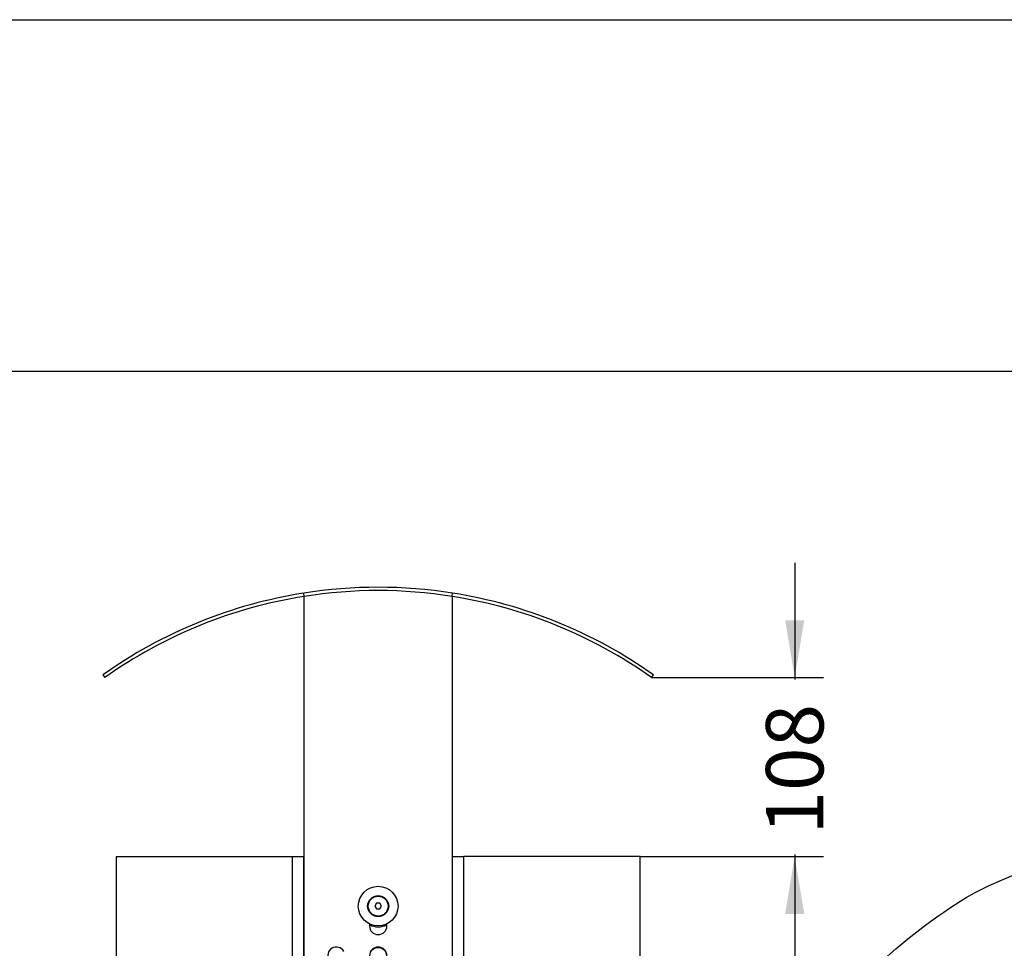
# Model space of a CAD drawing. Units: millimetres. Extents: x 0 to 354, y -40 to 204.
# Drawn here: x 159 to 212, y 153 to 204 of the extents above; entities that cross this region are included whole.
import ezdxf
from ezdxf.enums import TextEntityAlignment as Align

# ---------------------------------------------------------------- set-up
doc = ezdxf.new("R2010")
doc.units = ezdxf.units.MM
for name, color, linetype in [('C-2012_ARANDELA_', 7, 'Continuous'), ('C-2012_BULON', 7, 'Continuous'), ('C-2012_CHAPA_CUB', 7, 'Continuous'), ('C-2012_SOMBRERO_', 7, 'Continuous'), ('DIBUJO', 7, 'Continuous'), ('DIN_7991_M6X10_I', 7, 'Continuous'), ('Predeterminado', 7, 'Continuous')]:
    doc.layers.add(name, color=color, linetype=linetype)
doc.styles.add('SEACAD_Arial', font='arial.ttf')
doc.dimstyles.new('ISO', dxfattribs={"dimtxt": 3.125, "dimasz": 3.125, "dimexe": 1.5625, "dimexo": 0, "dimgap": 0.78125, "dimtad": 0, "dimdec": 0, "dimlfac": 11.111111, "dimtxsty": 'SEACAD_Arial', "dimblk1": '_SE_FILLED', "dimblk2": '_SE_FILLED', "dimsah": 1, "dimcen": 1.5625, "dimadec": 1, "dimazin": 0, "dimtfac": 0.5, "dimtmove": 0, "dimatfit": 3, "dimfxl": 1, "dimarcsym": 0})

# ---------------------------------------------------------------- blocks, each defined once
blk = doc.blocks.new('SE')
at = {"layer": 'C-2012_ARANDELA_', "color": 7, "linetype": 'Continuous'}
for radius in [1.08, 0.572]:
    blk.add_circle((178.415, 155.677), radius, dxfattribs=at)
blk.add_arc((178.415, 155.677), 1.125, 245.1654, 294.8346, dxfattribs=at)
at = {"layer": 'C-2012_BULON', "color": 7, "linetype": 'Continuous'}
blk.add_circle((178.415, 152.977), 0.45, dxfattribs=at)
at = {"layer": 'C-2012_CHAPA_CUB', "color": 7, "linetype": 'Continuous'}
for p, q in [((164.15, 158.377), (173.751, 158.377)), ((164.15, 158.377), (164.15, 86.377)), ((173.751, 86.377), (173.751, 158.377)), ((173.751, 158.377), (174.365, 158.377)), ((174.365, 86.377), (174.365, 158.377)), ((174.365, 158.377), (174.391, 158.377)), ((182.44, 158.377), (182.465, 158.377)), ((182.465, 86.377), (182.465, 158.377)), ((182.465, 158.377), (183.08, 158.377)), ((192.68, 158.377), (183.08, 158.377)), ((183.08, 86.377), (183.08, 158.377)), ((192.68, 86.377), (192.68, 158.377))]:
    blk.add_line(p, q, dxfattribs=at)
at = {"layer": 'C-2012_SOMBRERO_', "color": 7, "linetype": 'Continuous'}
for p, q in [((174.391, 172.528), (174.363, 172.706)), ((174.391, 149.985), (174.391, 172.528)), ((182.44, 172.528), (182.468, 172.706)), ((182.44, 172.528), (182.44, 149.985)), ((163.43, 168.255), (163.535, 168.108)), ((193.296, 168.108), (193.4, 168.255)), ((177.943, 154.706), (177.943, 154.597)), ((178.888, 154.597), (178.888, 154.706))]:
    blk.add_line(p, q, dxfattribs=at)
for centre, radius, start, end in [((178.415, 147.102), 25.923, 98.9934, 125.3145), ((178.415, 147.102), 25.743, 98.9934, 125.3145), ((178.415, 147.102), 25.923, 81.0066, 98.9934), ((178.415, 147.102), 25.743, 81.0066, 98.9934), ((178.415, 147.102), 25.743, 81.0066, 98.9934), ((178.415, 147.102), 25.743, 54.6855, 81.0066), ((178.415, 147.102), 25.923, 54.6855, 81.0066), ((178.415, 154.597), 0.472, 180, 0), ((176.142, 152.977), 0.472, 30.2902, 210.2902), ((178.415, 152.977), 0.472, 0, 180)]:
    blk.add_arc(centre, radius, start, end, dxfattribs=at)
at = {"layer": 'DIN_7991_M6X10_I', "color": 7, "linetype": 'Continuous'}
for p, q in [((178.325, 155.833), (178.235, 155.677)), ((178.235, 155.677), (178.325, 155.521)), ((178.505, 155.833), (178.325, 155.833)), ((178.325, 155.521), (178.505, 155.521)), ((178.595, 155.677), (178.505, 155.833)), ((178.505, 155.521), (178.595, 155.677))]:
    blk.add_line(p, q, dxfattribs=at)
blk.add_circle((178.415, 155.677), 0.54, dxfattribs=at)
blk = doc.blocks.new('DMBLK19')
at = {"layer": 'DIBUJO', "linetype": 'Continuous'}
for points in [[(201.602, 171.233), (200.56, 171.233), (201.081, 168.108)], [(201.602, 155.252), (201.081, 158.377), (200.56, 155.252)]]:
    blk.add_hatch(color=7, dxfattribs=at).paths.add_polyline_path(points)
at = {"layer": 'DIBUJO', "color": 7, "linetype": 'Continuous'}
for p, q in [((201.081, 174.358), (201.081, 168.005)), ((193.296, 168.108), (202.643, 168.108)), ((192.68, 158.377), (202.643, 158.377)), ((201.081, 158.48), (201.081, 152.127))]:
    blk.add_line(p, q, dxfattribs=at)
at = {"layer": 'DIBUJO', "color": 7, "linetype": 'Continuous', "style": 'SEACAD_Arial'}
blk.add_text('108', height=3.125, rotation=90, dxfattribs=at).set_placement((199.518, 159.574), align=Align.TOP_LEFT)
blk = doc.blocks.new('_SE_FILLED')
at = {"color": 0}
blk.add_line((0, 0), (-1, 0), dxfattribs=at)
blk.add_solid([(0, 0), (-1, -0.1665), (-1, 0.1665), (0, 0)], dxfattribs=at)
blk = doc.blocks.new('DMBLK20')
at = {"layer": 'DIBUJO', "linetype": 'Continuous'}
for points in [[(201.602, 155.252), (201.081, 158.377), (200.56, 155.252)], [(201.602, 89.502), (200.56, 89.502), (201.081, 86.377)]]:
    blk.add_hatch(color=7, dxfattribs=at).paths.add_polyline_path(points)
at = {"layer": 'DIBUJO', "color": 7, "linetype": 'Continuous'}
for p, q in [((192.68, 158.377), (202.643, 158.377)), ((201.081, 158.377), (201.081, 127.139)), ((201.081, 117.615), (201.081, 86.377)), ((192.68, 86.377), (202.643, 86.377))]:
    blk.add_line(p, q, dxfattribs=at)
at = {"layer": 'DIBUJO', "color": 7, "linetype": 'Continuous', "style": 'SEACAD_Arial'}
blk.add_text('800', height=3.125, rotation=90, dxfattribs=at).set_placement((199.518, 118.709), align=Align.TOP_LEFT)

msp = doc.modelspace()

# ---------------------------------------------------------------- linework, layer by layer
at = {"color": 7, "linetype": 'Continuous'}
for points in [[(210.97698, 156.45279), (214.69565, 158.38274), (217.4126, 158.55895), (220.0554, 157.04158)], [(202.04012, 148.48768), (203.4891, 150.87103), (208.04387, 154.93054), (210.97698, 156.45279)]]:
    msp.add_open_spline(points, degree=3, dxfattribs=at)
at = {"layer": 'Predeterminado', "color": 7, "linetype": 'Continuous'}
for p, q in [((6.32375, 203.9025), (290.66929, 203.9025)), ((290.66929, 184.75666), (6.32375, 184.75666))]:
    msp.add_line(p, q, dxfattribs=at)

# ---------------------------------------------------------------- block references
at = {"layer": 'DIBUJO'}
msp.add_blockref('SE', (0, 0), dxfattribs=at)

# ---------------------------------------------------------------- dimensions: what is measured, and where the dimension line sits
at = {"layer": 'DIBUJO', "color": 7, "linetype": 'Continuous'}
dim = msp.add_linear_dim(base=(201.08071, 158.37722), p1=(193.29643, 168.10785), p2=(192.68048, 158.37722), angle=90, text='\\A1;<>', dimstyle='ISO', dxfattribs=at)
dim.commit()
dim.dimension.update_dxf_attribs({"geometry": 'DMBLK19', "text_midpoint": (201.08071, 163.24253), "dimtype": 160})
dim = msp.add_linear_dim(base=(201.08071, 158.37722), p1=(192.68048, 158.37722), p2=(192.68048, 86.37722), angle=270, text='\\A1;<>\\Paltura\\Xcubeta', dimstyle='ISO', override={"dimdec": 2}, dxfattribs=at)
dim.commit()
dim.dimension.update_dxf_attribs({"geometry": 'DMBLK20', "text_midpoint": (201.08071, 122.37723), "dimtype": 161})

doc.saveas('drawing.dxf')
